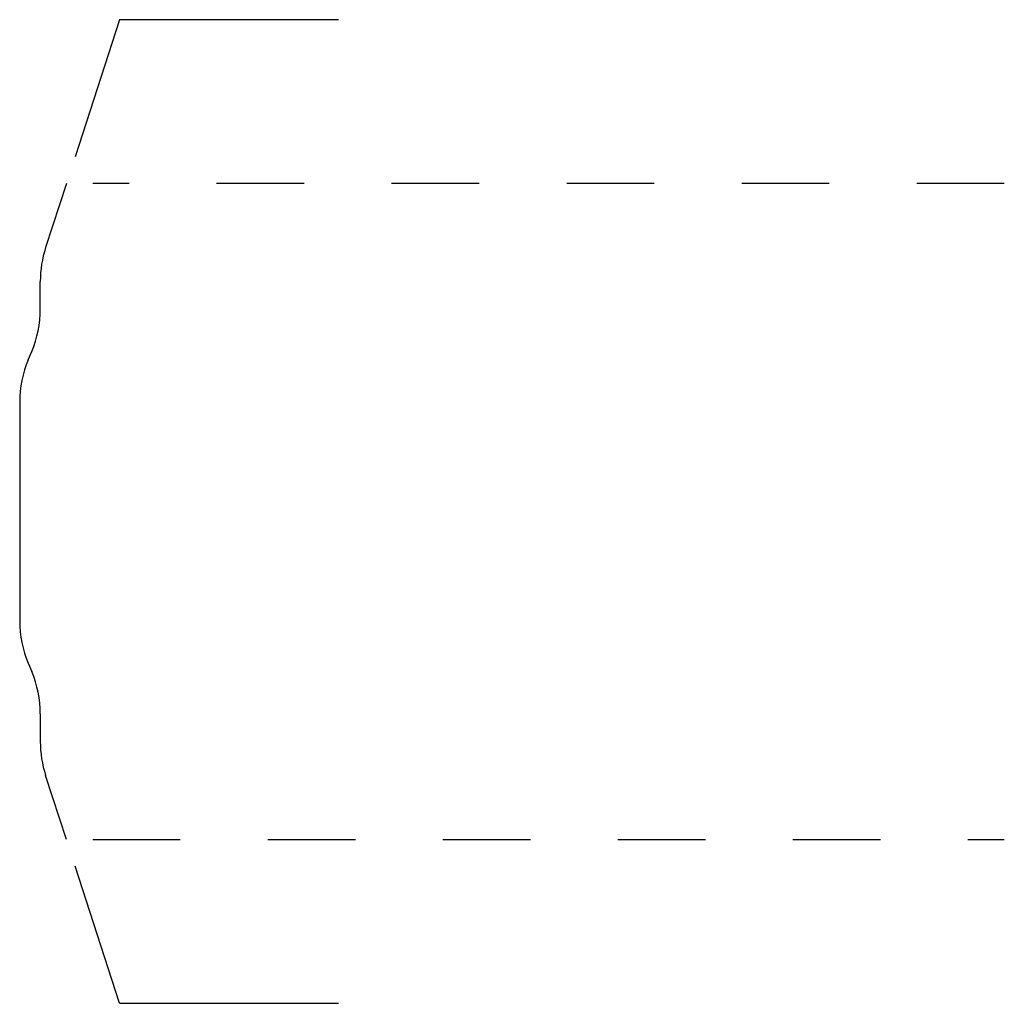
# Model space of a CAD drawing. Extents: x 0 to 1.13, y -0.19 to 0.94.
import ezdxf

# ---------------------------------------------------------------- set-up
doc = ezdxf.new("R2010")
doc.units = 0
doc.linetypes.add('DASHED', pattern=[0.2, 0.1, -0.1])
doc.layers.add('CK_LEVEL_1', color=7, linetype='CONTINUOUS')

msp = doc.modelspace()

# ---------------------------------------------------------------- linework, layer by layer
at = {"layer": 'CK_LEVEL_1', "color": 252, "linetype": 'CONTINUOUS'}
for p, q in [((0.1142, 0.937), (0.0634, 0.7804)), ((0.3642, 0.937), (0.1142, 0.937)), ((0.1142, -0.187), (0.0634, -0.0304)), ((0.1142, -0.187), (0.3642, -0.187))]:
    msp.add_line(p, q, dxfattribs=at)
at = {"layer": 'CK_LEVEL_1', "color": 3, "linetype": 'CONTINUOUS'}
for p, q in [((0.0535, 0.75), (0.0296, 0.6765)), ((0.0235, 0.6063), (0.0235, 0.6379)), ((0.0098, 0.5484), (0.0137, 0.5579)), ((0, 0.5), (0, 0.25)), ((0.0098, 0.2016), (0.0137, 0.1921)), ((0.0235, 0.1437), (0.0235, 0.1121)), ((0.0535, 0), (0.0296, 0.0735))]:
    msp.add_line(p, q, dxfattribs=at)
at = {"layer": 'CK_LEVEL_1', "color": 15, "linetype": 'DASHED'}
for p, q in [((1.125, 0.75), (0.0835, 0.75)), ((0.0835, 0), (1.125, 0))]:
    msp.add_line(p, q, dxfattribs=at)
at = {"layer": 'CK_LEVEL_1', "color": 6, "linetype": 'CONTINUOUS'}
for centre, start, end in [((0.1485, 0.6379), 162, 180), ((-0.1015, 0.6063), 337.2168, 360), ((0.125, 0.5), 157.2168, 180), ((0.125, 0.25), 180, 202.7832), ((-0.1015, 0.1437), 0, 22.7832), ((0.1485, 0.1121), 180, 198)]:
    msp.add_arc(centre, 0.125, start, end, dxfattribs=at)

doc.saveas('drawing.dxf')
